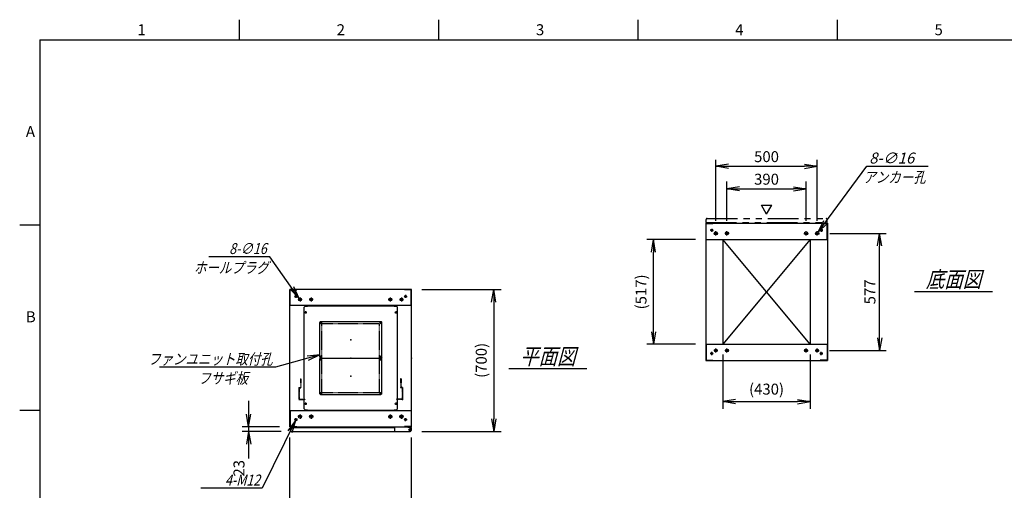
# Model space of a CAD drawing. Units: millimetres. Extents: x 0 to 398, y 1 to 284.
# Drawn here: x 0 to 243, y 168 to 284 of the extents above; entities that cross this region are included whole.
import ezdxf

# ---------------------------------------------------------------- set-up
doc = ezdxf.new("R2010")
doc.units = ezdxf.units.MM
for name, pattern in [('CENTER', [12, 7.5, -1.5, 1.5, -1.5]), ('DASHED', [4.5, 3, -1.5]), ('PHANTOM', [15, 7.5, -1.5, 1.5, -1.5, 1.5, -1.5])]:
    doc.linetypes.add(name, pattern=pattern)
doc.styles.get("Standard").update_dxf_attribs({"font": 'ROMANS', "bigfont": 'EXTFONT'})
doc.dimstyles.new('ISO-25', dxfattribs={"dimtxt": 2.5, "dimasz": 2.5, "dimexe": 1.25, "dimexo": 0.625, "dimtad": 1, "dimtxsty": 'Standard', "dimcen": 2.5, "dimadec": 0, "dimazin": 0, "dimtfac": 1, "dimtmove": 0, "dimatfit": 3, "dimfxl": 1, "dimarcsym": 0})

# ---------------------------------------------------------------- blocks, each defined once
blk = doc.blocks.new('DTL0005')
at = {"color": 0, "linetype": 'DASHED'}
for p, q in [((-512, -60), (-512, 0)), ((-512, 0), (-482, 0)), ((-482, -2.3), (-482, 0)), ((-30, -2.3), (-30, 0)), ((0, 0), (-30, 0)), ((0, -60), (0, 0)), ((-509.7, -2.3), (-482, -2.3)), ((-509.7, -57.7), (-509.7, -2.3)), ((-2.3, -2.3), (-30, -2.3)), ((-2.3, -57.7), (-2.3, -2.3)), ((-512, -60), (-503.8, -60)), ((-509.7, -57.7), (-501.5, -57.7)), ((-503.8, -102), (-503.8, -60)), ((-501.5, -102), (-501.5, -57.7)), ((-10.5, -102), (-10.5, -57.7)), ((-2.3, -57.7), (-10.5, -57.7)), ((0, -60), (-8.2, -60)), ((-8.2, -102), (-8.2, -60)), ((-503.8, -102), (-501.5, -102)), ((-8.2, -102), (-10.5, -102))]:
    blk.add_line(p, q, dxfattribs=at)
at = {"color": 0}
blk.add_point((0, 0), dxfattribs=at)
blk = doc.blocks.new('DTL0009')
at = {"color": 0, "linetype": 'Continuous'}
for p, q in [((-230, 250.9), (-225, 255.9)), ((-230, -250.9), (-230, 250.9)), ((-225, 255.9), (-214, 255.9)), ((-214, 257.5), (-214, 255.9)), ((-214, 257.5), (214, 257.5)), ((214, 257.5), (214, 255.9)), ((214, 255.9), (225, 255.9)), ((225, 255.9), (230, 250.9)), ((230, -250.9), (230, 250.9)), ((-225, -255.9), (-230, -250.9)), ((-225, -255.9), (-214, -255.9)), ((-214, -255.9), (-214, -257.5)), ((-214, -257.5), (214, -257.5)), ((214, -255.9), (225, -255.9)), ((214, -255.9), (214, -257.5)), ((225, -255.9), (230, -250.9))]:
    blk.add_line(p, q, dxfattribs=at)
at = {"color": 0, "linetype": 'CENTER'}
for p, q in [((-228.04, 225), (-216.96, 225)), ((-222.5, 230.54), (-222.5, 219.46)), ((216.96, 225), (228.04, 225)), ((222.5, 230.54), (222.5, 219.46)), ((-142.96, 175), (-152.04, 175)), ((-147.5, 179.54), (-147.5, 170.46)), ((152.04, 175), (142.96, 175)), ((147.5, 179.54), (147.5, 170.46)), ((-142.96, 5), (-152.04, 5)), ((-147.5, 9.54), (-147.5, 0.46)), ((152.04, 5), (142.96, 5)), ((147.5, 9.54), (147.5, 0.46)), ((-142.96, -5), (-152.04, -5)), ((-147.5, -0.46), (-147.5, -9.54)), ((152.04, -5), (142.96, -5)), ((147.5, -0.46), (147.5, -9.54)), ((-142.96, -175), (-152.04, -175)), ((-147.5, -170.46), (-147.5, -179.54)), ((152.04, -175), (142.96, -175)), ((147.5, -170.46), (147.5, -179.54)), ((-228.04, -225), (-216.96, -225)), ((-222.5, -219.46), (-222.5, -230.54)), ((216.96, -225), (228.04, -225)), ((222.5, -219.46), (222.5, -230.54))]:
    blk.add_line(p, q, dxfattribs=at)
at = {"color": 0, "linetype": 'DASHED'}
for p, q in [((-142.5, 170), (142.5, 170)), ((-142.5, -170), (-142.5, 170)), ((142.5, -170), (142.5, 170)), ((-142.5, -170), (142.5, -170))]:
    blk.add_line(p, q, dxfattribs=at)
at = {"color": 0, "linetype": 'Continuous'}
for centre, radius in [((-222.5, 225), 3), ((222.5, 225), 3), ((-147.5, 175), 2), ((147.5, 175), 2), ((-147.5, 5), 2), ((147.5, 5), 2), ((-147.5, -5), 2), ((147.5, -5), 2), ((-147.5, -175), 2), ((147.5, -175), 2), ((-222.5, -225), 3), ((222.5, -225), 3)]:
    blk.add_circle(centre, radius, dxfattribs=at)
at = {"color": 0}
blk.add_point((0, 0), dxfattribs=at)
blk = doc.blocks.new('DTL0010')
at = {"color": 0, "linetype": 'CENTER'}
for p, q in [((-140.96, 85), (-154.04, 85)), ((-147.5, 91.54), (-147.5, 78.46)), ((154.04, 85), (140.96, 85)), ((147.5, 91.54), (147.5, 78.46)), ((-140.96, -85), (-154.04, -85)), ((-147.5, -78.46), (-147.5, -91.54)), ((154.04, -85), (140.96, -85)), ((147.5, -78.46), (147.5, -91.54))]:
    blk.add_line(p, q, dxfattribs=at)
at = {"color": 0, "linetype": 'Continuous'}
for p, q in [((-152.5, 86), (-152.5, -86)), ((-148.5, 90), (148.5, 90)), ((152.5, 86), (152.5, -86)), ((-148.5, -90), (148.5, -90))]:
    blk.add_line(p, q, dxfattribs=at)
for centre in [(-147.5, 85), (147.5, 85), (-147.5, -85), (147.5, -85)]:
    blk.add_circle(centre, 4, dxfattribs=at)
for centre, start, end in [((-148.5, 86), 90, 180), ((148.5, 86), 0, 90), ((-148.5, -86), 180, 270), ((148.5, -86), 270, 0)]:
    blk.add_arc(centre, 4, start, end, dxfattribs=at)
at = {"color": 0}
for p in [(-147.5, 85), (147.5, 85), (0, 0), (-147.5, -85), (147.5, -85)]:
    blk.add_point(p, dxfattribs=at)
blk = doc.blocks.new('_Open')
at = {"color": 0, "linetype": 'ByBlock', "lineweight": -2}
for p, q in [((-1, 0.166667), (0, 0)), ((-1, -0.166667), (0, 0)), ((0, 0), (-1, 0))]:
    blk.add_line(p, q, dxfattribs=at)
blk = doc.blocks.new('*D15')
at = {"color": 0, "lineweight": -2}
for p, q in [((66.61, 145.73), (66.61, 181.04)), ((96.61, 145.73), (96.61, 181.04)), ((69.73, 161.48), (93.5, 161.48))]:
    blk.add_line(p, q, dxfattribs=at)
at = {"layer": 'Defpoints', "color": 0}
for p in [(96.61, 161.48), (66.61, 143.19), (96.61, 143.19)]:
    blk.add_point(p, dxfattribs=at)
at = {"color": 0, "lineweight": -2, "xscale": 3.114, "yscale": 3.114, "zscale": 3.114, "rotation": 180}
blk.add_blockref('_Open', (66.61, 161.48), dxfattribs=at)
at = {"color": 0, "lineweight": -2, "xscale": 3.114, "yscale": 3.114, "zscale": 3.114}
blk.add_blockref('_Open', (96.61, 161.48), dxfattribs=at)
at = {"color": 0, "insert": (81.61, 163.51), "char_height": 2.7, "attachment_point": 5}
blk.add_mtext('600', dxfattribs=at)
blk = doc.blocks.new('*D19')
at = {"color": 0, "lineweight": -2}
for p, q in [((199.68, 231.35), (213.6, 231.35)), ((211.98, 205.61), (211.98, 228.23)), ((199.63, 202.5), (213.6, 202.5))]:
    blk.add_line(p, q, dxfattribs=at)
at = {"layer": 'Defpoints', "color": 0}
for p in [(197.14, 231.35), (211.98, 231.35), (197.09, 202.5)]:
    blk.add_point(p, dxfattribs=at)
at = {"color": 0, "lineweight": -2, "xscale": 3.114, "yscale": 3.114, "zscale": 3.114}
for p, rotation in [((211.98, 231.35), 90), ((211.98, 202.5), 270)]:
    blk.add_blockref('_Open', p, dxfattribs=dict(at, rotation=rotation))
at = {"color": 0, "insert": (209.95, 216.92), "char_height": 2.7, "attachment_point": 5, "rotation": 90}
blk.add_mtext('577', dxfattribs=at)
blk = doc.blocks.new('*D20')
at = {"color": 0, "lineweight": -2}
for p, q in [((171.61, 234.41), (171.61, 249.5)), ((174.73, 247.88), (193.5, 247.88)), ((196.61, 234.41), (196.61, 249.5))]:
    blk.add_line(p, q, dxfattribs=at)
at = {"layer": 'Defpoints', "color": 0}
for p in [(196.61, 247.88), (171.61, 231.87), (196.61, 231.87)]:
    blk.add_point(p, dxfattribs=at)
at = {"color": 0, "lineweight": -2, "xscale": 3.114, "yscale": 3.114, "zscale": 3.114, "rotation": 180}
blk.add_blockref('_Open', (171.61, 247.88), dxfattribs=at)
at = {"color": 0, "lineweight": -2, "xscale": 3.114, "yscale": 3.114, "zscale": 3.114}
blk.add_blockref('_Open', (196.61, 247.88), dxfattribs=at)
at = {"color": 0, "insert": (184.11, 249.9), "char_height": 2.7, "attachment_point": 5}
blk.add_mtext('500', dxfattribs=at)
blk = doc.blocks.new('*D21')
at = {"color": 0, "lineweight": -2}
for p, q in [((174.36, 234.41), (174.36, 244.12)), ((193.86, 234.41), (193.86, 244.12)), ((177.48, 242.32), (190.75, 242.32))]:
    blk.add_line(p, q, dxfattribs=at)
at = {"layer": 'Defpoints', "color": 0}
for p in [(193.86, 242.32), (174.36, 231.87), (193.86, 231.87)]:
    blk.add_point(p, dxfattribs=at)
at = {"color": 0, "lineweight": -2, "xscale": 3.114, "yscale": 3.114, "zscale": 3.114, "rotation": 180}
blk.add_blockref('_Open', (174.36, 242.32), dxfattribs=at)
at = {"color": 0, "lineweight": -2, "xscale": 3.114, "yscale": 3.114, "zscale": 3.114}
blk.add_blockref('_Open', (193.86, 242.32), dxfattribs=at)
at = {"color": 0, "insert": (184.11, 244.34), "char_height": 2.7, "attachment_point": 5}
blk.add_mtext('390', dxfattribs=at)
blk = doc.blocks.new('SYM0003')
at = {"color": 7, "linetype": 'Continuous'}
for p, q in [((0, 0), (12.01, 16.21)), ((12.01, 16.21), (27.11, 16.21)), ((0, 0), (1.41, 2.83)), ((0, 0), (2.29, 2.18))]:
    blk.add_line(p, q, dxfattribs=at)
at = {"color": 7, "insert": (12.57, 16.89), "char_height": 2.7, "attachment_point": 7}
blk.add_mtext('{\\W1;\\Q15;8-∅16}', dxfattribs=at)
blk = doc.blocks.new('*D23')
at = {"color": 0, "lineweight": -2}
for p, q in [((99.15, 217.54), (118.66, 217.54)), ((116.86, 214.43), (116.86, 185.66)), ((99.15, 182.54), (118.66, 182.54))]:
    blk.add_line(p, q, dxfattribs=at)
at = {"layer": 'Defpoints', "color": 0}
for p in [(96.61, 217.54), (96.61, 182.54), (116.86, 182.54)]:
    blk.add_point(p, dxfattribs=at)
at = {"color": 0, "lineweight": -2, "xscale": 3.114, "yscale": 3.114, "zscale": 3.114}
for p, rotation in [((116.86, 217.54), 90.00000000000001), ((116.86, 182.54), 270)]:
    blk.add_blockref('_Open', p, dxfattribs=dict(at, rotation=rotation))
at = {"color": 0, "insert": (114.13, 200.04), "char_height": 2.7, "attachment_point": 5, "rotation": 90}
blk.add_mtext('(700)', dxfattribs=at)
blk = doc.blocks.new('*D24')
at = {"color": 7, "linetype": 'Continuous'}
for p, q in [((56.44, 190.04), (56.44, 176.19)), ((56.44, 183.69), (55.89, 186.81)), ((56.44, 183.69), (56.99, 186.81)), ((64.07, 183.69), (54.82, 183.69)), ((64.42, 182.54), (54.82, 182.54)), ((56.44, 182.54), (55.89, 179.43)), ((56.44, 182.54), (56.99, 179.43)), ((56.44, 182.54), (56.44, 175.87))]:
    blk.add_line(p, q, dxfattribs=at)
at = {"layer": 'Defpoints', "color": 0}
for p in [(56.44, 182.54), (66.61, 183.69), (66.96, 182.54)]:
    blk.add_point(p, dxfattribs=at)
at = {"color": 0, "insert": (54.41, 173.45), "char_height": 2.7, "attachment_point": 5, "rotation": 90}
blk.add_mtext('23', dxfattribs=at)
blk = doc.blocks.new('SYM0007')
at = {"color": 7, "linetype": 'Continuous'}
for p, q in [((0, 0), (-10.96, -3.03)), ((0, 0), (-3.15, -0.3)), ((0, 0), (-2.85, -1.36)), ((-10.96, -3.03), (-39.56, -3.03))]:
    blk.add_line(p, q, dxfattribs=at)
at = {"color": 7, "insert": (-11.65, -2.36), "char_height": 2.7, "attachment_point": 9}
blk.add_mtext('{\\W0.833333;\\Q15;ファンユニット取付孔}', dxfattribs=at)
blk = doc.blocks.new('SYM0013')
at = {"color": 7, "linetype": 'Continuous'}
for p, q in [((-7.21, 10.25), (-22.31, 10.25)), ((0, 0), (-7.21, 10.25)), ((0, 0), (-1.34, 2.86)), ((0, 0), (-2.24, 2.23))]:
    blk.add_line(p, q, dxfattribs=at)
at = {"color": 7, "insert": (-8.02, 10.92), "char_height": 2.7, "attachment_point": 9}
blk.add_mtext('{\\W0.833333;\\Q15;8-∅16}', dxfattribs=at)
blk = doc.blocks.new('SYM0014')
at = {"color": 7, "linetype": 'Continuous'}
for p, q in [((0, 0), (-8.23, -16.7)), ((0, 0), (-1.87, -2.55)), ((0, 0), (-0.88, -3.04)), ((-8.23, -16.7), (-23.33, -16.7))]:
    blk.add_line(p, q, dxfattribs=at)
at = {"color": 7, "insert": (-8.73, -16.02), "char_height": 2.7, "attachment_point": 9}
blk.add_mtext('{\\W0.833333;\\Q15;4-M12}', dxfattribs=at)
blk = doc.blocks.new('*D44')
at = {"color": 0, "lineweight": -2}
for p, q in [((173.36, 201.46), (173.36, 188.07)), ((194.86, 201.46), (194.86, 188.07)), ((176.48, 189.87), (191.75, 189.87))]:
    blk.add_line(p, q, dxfattribs=at)
at = {"layer": 'Defpoints', "color": 0}
for p in [(173.36, 204), (194.86, 204), (194.86, 189.87)]:
    blk.add_point(p, dxfattribs=at)
at = {"color": 0, "lineweight": -2, "xscale": 3.114, "yscale": 3.114, "zscale": 3.114, "rotation": 180}
blk.add_blockref('_Open', (173.36, 189.87), dxfattribs=at)
at = {"color": 0, "lineweight": -2, "xscale": 3.114, "yscale": 3.114, "zscale": 3.114}
blk.add_blockref('_Open', (194.86, 189.87), dxfattribs=at)
at = {"color": 0, "insert": (184.11, 192.61), "char_height": 2.7, "attachment_point": 5}
blk.add_mtext('(430)', dxfattribs=at)
blk = doc.blocks.new('*D45')
at = {"color": 0, "lineweight": -2}
for p, q in [((166.57, 229.85), (154.63, 229.85)), ((156.25, 207.11), (156.25, 226.73)), ((166.57, 204), (154.63, 204))]:
    blk.add_line(p, q, dxfattribs=at)
at = {"layer": 'Defpoints', "color": 0}
for p in [(156.25, 229.85), (169.11, 229.85), (169.11, 204)]:
    blk.add_point(p, dxfattribs=at)
at = {"color": 0, "lineweight": -2, "xscale": 3.114, "yscale": 3.114, "zscale": 3.114}
for p, rotation in [((156.25, 229.85), 90), ((156.25, 204), 270)]:
    blk.add_blockref('_Open', p, dxfattribs=dict(at, rotation=rotation))
at = {"color": 0, "insert": (153.52, 216.92), "char_height": 2.7, "attachment_point": 5, "rotation": 90}
blk.add_mtext('(517)', dxfattribs=at)

msp = doc.modelspace()

# ---------------------------------------------------------------- linework, layer by layer
at = {"color": 7, "linetype": 'Continuous'}
for p, q in [((54.13, 284), (54.13, 279)), ((103.25, 284), (103.25, 279)), ((152.38, 284), (152.38, 279)), ((201.5, 284), (201.5, 279)), ((5, 279), (398, 279)), ((5, 279), (5, 5)), ((184.14, 236.07), (182.84, 238.32)), ((182.84, 238.32), (185.44, 238.32)), ((184.14, 236.07), (185.44, 238.32)), ((5, 233.33), (0, 233.33)), ((169.11, 233.85), (199.11, 233.85)), ((169.11, 233.85), (169.11, 200)), ((169.19, 233.77), (170.86, 233.77)), ((169.19, 229.85), (169.19, 233.77)), ((170.86, 233.77), (170.86, 233.85)), ((197.36, 233.77), (197.36, 233.85)), ((199.03, 233.77), (197.36, 233.77)), ((199.03, 229.85), (199.03, 233.77)), ((199.11, 233.85), (199.11, 200)), ((169.11, 229.85), (199.11, 229.85)), ((173.36, 229.85), (173.36, 204)), ((194.86, 229.85), (173.36, 204)), ((194.86, 204), (173.36, 229.85)), ((194.86, 229.85), (194.86, 204)), ((96.61, 217.54), (66.61, 217.54)), ((66.61, 183.69), (66.61, 217.54)), ((66.69, 213.54), (66.69, 217.46)), ((66.69, 217.46), (68.36, 217.46)), ((68.36, 217.46), (68.36, 217.54)), ((94.86, 217.46), (94.86, 217.54)), ((96.53, 217.46), (94.86, 217.46)), ((96.53, 213.54), (96.53, 217.46)), ((96.61, 183.69), (96.61, 217.54)), ((220.61, 217.02), (239.8, 217.02)), ((96.61, 213.54), (66.61, 213.54)), ((169.11, 204), (199.11, 204)), ((169.19, 204), (169.19, 200.08)), ((199.03, 204), (199.03, 200.08)), ((169.11, 200), (199.11, 200)), ((169.19, 200.08), (170.86, 200.08)), ((170.86, 200.08), (170.86, 200)), ((197.36, 200.08), (197.36, 200)), ((199.03, 200.08), (197.36, 200.08)), ((120.61, 198.02), (139.8, 198.02)), ((5, 187.67), (0, 187.67)), ((66.61, 187.69), (96.61, 187.69)), ((66.69, 187.69), (66.69, 183.77)), ((92.43, 187.69), (95.68, 187.69)), ((96.53, 187.69), (96.53, 183.77)), ((66.61, 183.69), (96.61, 183.69)), ((66.69, 183.77), (68.36, 183.77)), ((66.71, 183.54), (66.71, 182.79)), ((66.71, 183.54), (92.43, 183.54)), ((66.96, 182.54), (96.28, 182.54)), ((68.36, 183.77), (68.36, 183.69)), ((92.43, 183.69), (92.43, 182.79)), ((94.86, 183.77), (94.86, 183.69)), ((96.53, 183.77), (94.86, 183.77)), ((95.68, 183.69), (95.68, 183.58)), ((95.68, 183.58), (96.28, 183.58)), ((96.41, 183.54), (96.52, 183.54)), ((96.52, 183.54), (96.52, 183.41)), ((96.53, 183.33), (96.53, 182.79))]:
    msp.add_line(p, q, dxfattribs=at)
at = {"color": 7, "linetype": 'PHANTOM'}
for p, q in [((169.21, 234), (169.21, 234.75)), ((169.21, 234), (199.03, 234)), ((169.46, 235), (198.78, 235)), ((199.03, 234), (199.03, 234.75))]:
    msp.add_line(p, q, dxfattribs=at)
at = {"color": 7, "linetype": 'CENTER'}
for p, q in [((170.99, 232.1), (170.24, 232.1)), ((170.61, 232.47), (170.61, 231.72)), ((172.14, 231.35), (171.09, 231.35)), ((171.61, 230.82), (171.61, 231.87)), ((174.89, 231.35), (173.84, 231.35)), ((174.36, 230.82), (174.36, 231.87)), ((193.34, 231.35), (194.39, 231.35)), ((193.86, 230.82), (193.86, 231.87)), ((196.09, 231.35), (197.14, 231.35)), ((196.61, 230.82), (196.61, 231.87)), ((197.24, 232.1), (197.99, 232.1)), ((197.61, 232.47), (197.61, 231.72)), ((68.11, 216.17), (68.11, 215.42)), ((95.11, 216.17), (95.11, 215.42)), ((68.49, 215.79), (67.74, 215.79)), ((69.59, 215.04), (68.64, 215.04)), ((69.11, 215.52), (69.11, 214.57)), ((72.34, 215.04), (71.39, 215.04)), ((71.86, 215.52), (71.86, 214.57)), ((90.89, 215.04), (91.84, 215.04)), ((91.36, 215.52), (91.36, 214.57)), ((93.64, 215.04), (94.59, 215.04)), ((94.11, 215.52), (94.11, 214.57)), ((94.74, 215.79), (95.49, 215.79)), ((170.99, 201.75), (170.24, 201.75)), ((170.61, 201.37), (170.61, 202.12)), ((172.09, 202.5), (171.14, 202.5)), ((171.61, 202.02), (171.61, 202.97)), ((174.84, 202.5), (173.89, 202.5)), ((174.36, 202.02), (174.36, 202.97)), ((193.39, 202.5), (194.34, 202.5)), ((193.86, 202.02), (193.86, 202.97)), ((196.14, 202.5), (197.09, 202.5)), ((196.61, 202.02), (196.61, 202.97)), ((197.24, 201.75), (197.99, 201.75)), ((197.61, 201.37), (197.61, 202.12)), ((68.49, 185.44), (67.74, 185.44)), ((68.11, 185.07), (68.11, 185.82)), ((69.64, 186.19), (68.59, 186.19)), ((69.11, 186.72), (69.11, 185.67)), ((72.39, 186.19), (71.34, 186.19)), ((71.86, 186.72), (71.86, 185.67)), ((90.84, 186.19), (91.89, 186.19)), ((91.36, 186.72), (91.36, 185.67)), ((93.59, 186.19), (94.64, 186.19)), ((94.11, 186.72), (94.11, 185.67)), ((94.74, 185.44), (95.49, 185.44)), ((95.11, 185.07), (95.11, 185.82)), ((95.81, 182.94), (96.51, 182.94)), ((95.82, 182.94), (96.5, 182.94)), ((96.16, 183.3), (96.16, 182.59)), ((96.16, 183.28), (96.16, 182.6))]:
    msp.add_line(p, q, dxfattribs=at)
at = {"color": 7, "linetype": 'Continuous'}
for centre, radius in [((170.61, 232.1), 0.25), ((171.61, 231.35), 0.4), ((174.36, 231.35), 0.4), ((193.86, 231.35), 0.4), ((196.61, 231.35), 0.4), ((197.61, 232.1), 0.25), ((68.11, 215.79), 0.25), ((95.11, 215.79), 0.25), ((69.11, 215.04), 0.35), ((71.86, 215.04), 0.35), ((91.36, 215.04), 0.35), ((94.11, 215.04), 0.35), ((170.61, 201.75), 0.25), ((171.61, 202.5), 0.35), ((174.36, 202.5), 0.35), ((193.86, 202.5), 0.35), ((196.61, 202.5), 0.35), ((197.61, 201.75), 0.25), ((68.11, 185.44), 0.25), ((69.11, 186.19), 0.4), ((71.86, 186.19), 0.4), ((91.36, 186.19), 0.4), ((94.11, 186.19), 0.4), ((95.11, 185.44), 0.25), ((96.16, 182.94), 0.212), ((96.16, 182.94), 0.212)]:
    msp.add_circle(centre, radius, dxfattribs=at)
at = {"color": 7, "linetype": 'PHANTOM'}
for centre, start, end in [((169.46, 234.75), 90, 180), ((198.78, 234.75), 0, 90)]:
    msp.add_arc(centre, 0.25, start, end, dxfattribs=at)
at = {"color": 7, "linetype": 'Continuous'}
for centre, start, end in [((66.96, 182.79), 180, 270), ((92.68, 182.79), 180, 270), ((96.28, 183.33), 0, 90), ((96.28, 182.79), 270, 0)]:
    msp.add_arc(centre, 0.25, start, end, dxfattribs=at)
at = {"color": 7}
for p in [(184.11, 216.92), (96.61, 200.62)]:
    msp.add_point(p, dxfattribs=at)

# ---------------------------------------------------------------- block references
for name, p in [('SYM0003', (196.85, 231.67)), ('SYM0013', (68.91, 215.33)), ('SYM0007', (73.99, 201.38)), ('SYM0014', (68, 185.22))]:
    msp.add_blockref(name, p, dxfattribs=at)
at = {"color": 7, "xscale": 0.05, "zscale": 0.05}
for name, p, yscale in [('DTL0009', (81.61, 200.62), 0.05), ('DTL0010', (81.61, 205.12), -0.05), ('DTL0010', (81.61, 196.12), -0.05), ('DTL0005', (94.41, 190.37), -0.05)]:
    msp.add_blockref(name, p, dxfattribs=dict(at, yscale=yscale))

# ---------------------------------------------------------------- texts
at = {"color": 7}
for s, insert, char_height, attachment_point in [('{\\W1;1}', (29.02, 280.18), 2.7, 7), ('{\\W1;2}', (78.14, 280.18), 2.7, 7), ('{\\W1;3}', (127.27, 280.18), 2.7, 7), ('{\\W1;4}', (176.39, 280.18), 2.7, 7), ('{\\W1;5}', (225.52, 280.18), 2.7, 7), ('{\\W1;A}', (1.53, 255.1), 2.7, 7), ('{\\W0.833333;\\Q15;アンカー孔}', (215.65, 246.53), 2.7, 2), ('{\\W0.833333;\\Q15;ホールプラグ}', (52.15, 224.23), 2.7, 2), ('{\\W0.833333;\\Q15;底面図}', (230.21, 218.02), 4, 8), ('{\\W1;B}', (1.53, 209.43), 2.7, 7), ('{\\W0.833333;\\Q15;平面図}', (130.21, 199.02), 4, 8), ('{\\W0.833333;\\Q15;フサギ板}', (50.16, 197), 2.7, 2)]:
    msp.add_mtext(s, dxfattribs=dict(at, insert=insert, char_height=char_height, attachment_point=attachment_point))

# ---------------------------------------------------------------- dimensions: what is measured, and where the dimension line sits
for base, p1, p2, angle, text, override, picture, middle in [((196.61, 247.88), (171.61, 231.87), (196.61, 231.87), 180, '500', {"dimtxt": 2.7, "dimasz": 3.114, "dimexe": 1.62, "dimexo": 2.54, "dimgap": 0.675, "dimtad": 1, "dimtih": 0, "dimtoh": 0, "dimdec": 0, "dimdsep": 46, "dimblk1": 'Open', "dimblk2": 'Open', "dimsah": 1, "dimse1": 0, "dimse2": 0, "dimtmove": 0}, '*D20', (184.11, 247.88)), ((193.86, 242.32), (174.36, 231.87), (193.86, 231.87), 180, '390', {"dimtxt": 2.7, "dimasz": 3.114, "dimexe": 1.8, "dimexo": 2.54, "dimgap": 0.675, "dimtad": 1, "dimtih": 0, "dimtoh": 0, "dimdec": 0, "dimdsep": 46, "dimblk1": 'Open', "dimblk2": 'Open', "dimsah": 1, "dimse1": 0, "dimse2": 0, "dimtmove": 0}, '*D21', (184.11, 242.32)), ((211.98, 231.35), (197.09, 202.5), (197.14, 231.35), 270, '577', {"dimtxt": 2.7, "dimasz": 3.114, "dimexe": 1.62, "dimexo": 2.54, "dimgap": 0.675, "dimtad": 1, "dimtih": 0, "dimtoh": 0, "dimdec": 0, "dimdsep": 46, "dimblk1": 'Open', "dimblk2": 'Open', "dimsah": 1, "dimse1": 0, "dimse2": 0, "dimtmove": 0}, '*D19', (211.98, 216.92)), ((156.25, 229.85), (169.11, 204), (169.11, 229.85), 270, '(517)', {"dimtxt": 2.7, "dimasz": 3.114, "dimexe": 1.62, "dimexo": 2.54, "dimgap": 0.675, "dimtad": 1, "dimtih": 0, "dimtoh": 0, "dimdec": 0, "dimdsep": 46, "dimblk1": 'Open', "dimblk2": 'Open', "dimsah": 1, "dimse1": 0, "dimse2": 0, "dimtmove": 0}, '*D45', (156.25, 216.92)), ((116.86, 182.54), (96.61, 217.54), (96.61, 182.54), 90, '(700)', {"dimtxt": 2.7, "dimasz": 3.114, "dimexe": 1.8, "dimexo": 2.54, "dimgap": 0.675, "dimtad": 1, "dimtih": 0, "dimtoh": 0, "dimdec": 0, "dimdsep": 46, "dimblk1": 'Open', "dimblk2": 'Open', "dimsah": 1, "dimse1": 0, "dimse2": 0, "dimtmove": 0}, '*D23', (116.86, 200.04)), ((194.86, 189.87), (173.36, 204), (194.86, 204), 180, '(430)', {"dimtxt": 2.7, "dimasz": 3.114, "dimexe": 1.8, "dimexo": 2.54, "dimgap": 0.675, "dimtad": 1, "dimtih": 0, "dimtoh": 0, "dimdec": 0, "dimdsep": 46, "dimblk1": 'Open', "dimblk2": 'Open', "dimsah": 1, "dimse1": 0, "dimse2": 0, "dimtmove": 0}, '*D44', (184.11, 189.87)), ((56.44, 182.54), (66.61, 183.69), (66.96, 182.54), 90, '23', {"dimtxt": 2.7, "dimasz": 3.114, "dimexe": 1.62, "dimexo": 2.54, "dimgap": 0.675, "dimtad": 1, "dimtih": 0, "dimtoh": 0, "dimdec": 0, "dimdsep": 46, "dimblk1": 'Open', "dimblk2": 'Open', "dimsah": 1, "dimse1": 0, "dimse2": 0, "dimtmove": 0}, '*D24', (56.44, 173.45)), ((96.61, 161.48), (66.61, 143.19), (96.61, 143.19), 180, '600', {"dimtxt": 2.7, "dimasz": 3.114, "dimexe": 19.559564, "dimexo": 2.54, "dimgap": 0.675, "dimtad": 1, "dimtih": 0, "dimtoh": 0, "dimdec": 0, "dimdsep": 46, "dimblk1": 'Open', "dimblk2": 'Open', "dimsah": 1, "dimse1": 0, "dimse2": 0, "dimtmove": 0}, '*D15', (81.61, 161.48))]:
    dim = msp.add_linear_dim(base=base, p1=p1, p2=p2, angle=angle, text=text, dimstyle='ISO-25', override=override, dxfattribs=at)
    dim.commit()
    dim.dimension.update_dxf_attribs({"geometry": picture, "text_midpoint": middle, "dimtype": 160})

doc.saveas('drawing.dxf')
